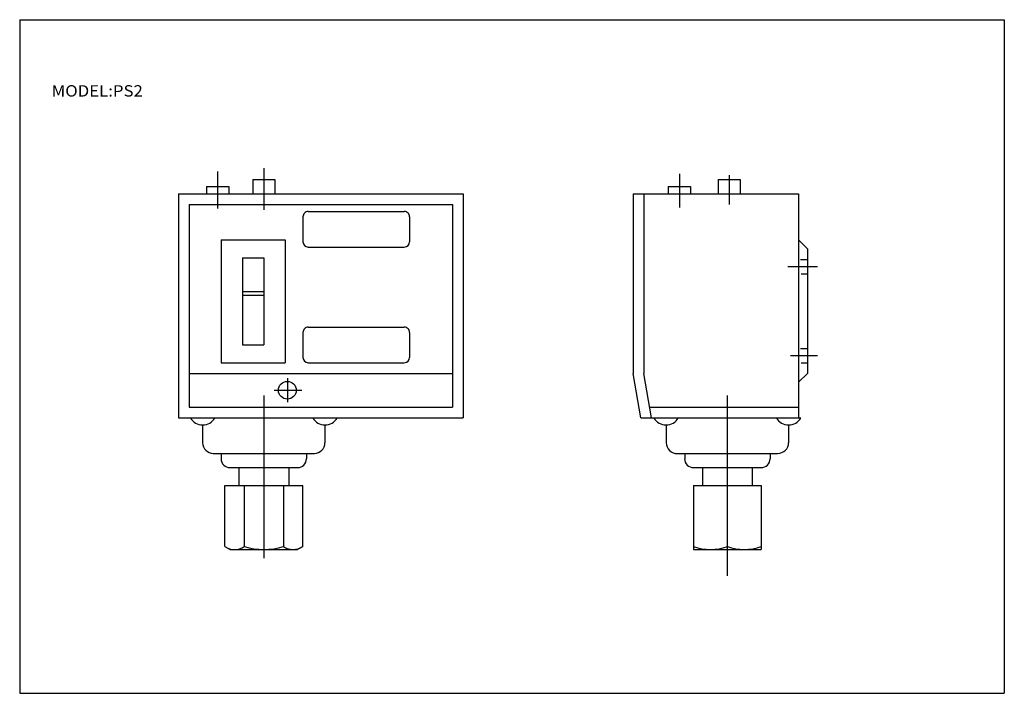
# Model space of a CAD drawing. Extents: x -138 to 138, y -95 to 94.
import ezdxf
from ezdxf.enums import TextEntityAlignment as Align

# ---------------------------------------------------------------- set-up
doc = ezdxf.new("R2010")
doc.units = 0
doc.linetypes.add('DASHED', pattern=[4, 2, -2])
doc.layers.get('0').update_dxf_attribs({"linetype": 'CONTINUOUS'})
doc.styles.add('MX_NOTE_STANDARD', font='txt.shx', dxfattribs={"bigfont": 'extfont.shx'})

msp = doc.modelspace()

# ---------------------------------------------------------------- linework, layer by layer
at = {"color": 7, "linetype": 'CONTINUOUS'}
for p, q in [((-138.4, 94.5), (138.35, 94.5)), ((-138.4, 94.5), (-138.4, -94.8)), ((138.35, 94.5), (138.35, -94.8)), ((-85.9, 47.6), (-79.65, 47.6)), ((-85.9, 47.6), (-85.9, 45.6)), ((-79.65, 47.6), (-79.65, 45.6)), ((-72.9, 49.6), (-66.65, 49.6)), ((-72.9, 49.6), (-72.9, 45.6)), ((-66.65, 49.6), (-66.65, 45.6)), ((43.89, 47.6), (50.14, 47.6)), ((43.89, 47.6), (43.89, 45.6)), ((50.14, 47.6), (50.14, 45.6)), ((57.89, 49.6), (57.89, 45.6)), ((57.89, 49.6), (64.14, 49.6)), ((64.14, 49.6), (64.14, 45.6)), ((-93.78, 45.6), (-13.79, 45.6)), ((-93.78, 45.6), (-93.78, -17.39)), ((-13.79, 45.6), (-13.79, -17.39)), ((34.01, 45.6), (34.01, -4.9)), ((34.01, 45.6), (80.51, 45.6)), ((37.01, 45.6), (37.01, -4.9)), ((80.51, 45.6), (80.51, -17.39)), ((-90.78, 42.6), (-16.79, 42.6)), ((-90.78, 42.6), (-90.78, -14.4)), ((-16.79, 42.6), (-16.79, -14.4)), ((-58.78, 39.1), (-58.78, 32.1)), ((-57.28, 40.6), (-30.29, 40.6)), ((-28.79, 39.1), (-28.79, 32.1)), ((-81.78, 32.6), (-81.78, -1.9)), ((-81.78, 32.6), (-63.78, 32.6)), ((-63.78, 32.6), (-63.78, -1.9)), ((-57.28, 30.6), (-30.29, 30.6)), ((80.51, 32.6), (83.01, 30.1)), ((83.01, 30.1), (83.01, -4.9)), ((-75.78, 27.6), (-75.78, 3.1)), ((-75.78, 27.6), (-69.78, 27.6)), ((-69.78, 27.6), (-69.78, 3.1)), ((-75.78, 18.1), (-69.78, 18.1)), ((-75.78, 17.1), (-69.78, 17.1)), ((-58.78, 6.6), (-58.78, -0.4)), ((-57.28, 8.1), (-30.29, 8.1)), ((-28.79, 6.6), (-28.79, -0.4)), ((-75.78, 3.1), (-69.78, 3.1)), ((-81.78, -1.9), (-63.78, -1.9)), ((-57.28, -1.9), (-30.29, -1.9)), ((-90.78, -4.9), (-16.79, -4.9)), ((36.22, -17.39), (34.01, -4.9)), ((39.22, -17.39), (37.01, -4.9)), ((80.51, -7.4), (83.01, -4.9)), ((-90.78, -14.4), (-16.79, -14.4)), ((38.69, -14.4), (80.51, -14.4)), ((-93.78, -17.39), (-13.79, -17.39)), ((36.22, -17.39), (81.16, -17.39)), ((-86.98, -19.39), (-86.98, -24.39)), ((-52.59, -19.39), (-52.59, -24.39)), ((43.31, -19.39), (43.31, -24.39)), ((77.71, -19.39), (77.71, -24.39)), ((-83.98, -27.39), (-55.58, -27.39)), ((-81.78, -27.39), (-81.78, -28.89)), ((-57.78, -27.39), (-57.78, -28.89)), ((46.15, -27.39), (74.71, -27.39)), ((48.51, -27.39), (48.51, -28.89)), ((72.51, -27.39), (72.51, -28.89)), ((-79.28, -31.39), (-60.28, -31.39)), ((-76.78, -31.39), (-76.78, -36.39)), ((-62.78, -31.39), (-62.78, -36.39)), ((51.01, -31.39), (70.01, -31.39)), ((53.51, -31.39), (53.51, -36.39)), ((67.51, -31.39), (67.51, -36.39)), ((-80.75, -36.39), (-58.81, -36.39)), ((-80.75, -53.54), (-80.75, -36.39)), ((-75.26, -36.39), (-75.26, -53.54)), ((-64.29, -36.39), (-64.29, -53.54)), ((-58.81, -53.54), (-58.81, -36.39)), ((51.01, -36.39), (70.01, -36.39)), ((51.01, -36.39), (51.01, -54.39)), ((60.51, -53.54), (60.51, -36.39)), ((70.01, -36.39), (70.01, -54.39)), ((-80.75, -53.54), (-79.28, -54.39)), ((-79.28, -54.39), (-60.28, -54.39)), ((-58.81, -53.54), (-60.28, -54.39)), ((51.01, -54.39), (70.01, -54.39)), ((-138.4, -94.8), (138.35, -94.8))]:
    msp.add_line(p, q, dxfattribs=at)
at = {"color": 2, "linetype": 'CONTINUOUS'}
for p, q in [((-69.78, 52.78), (-69.78, 41.02)), ((-82.78, 51.87), (-82.78, 41.47)), ((47.01, 51.21), (47.01, 41.75)), ((61.01, 50.79), (61.01, 42.57)), ((77.47, 25.1), (85.86, 25.1)), ((78.24, 0.1), (85.86, 0.1)), ((-63.17, -6.25), (-63.17, -13)), ((-66.86, -9.65), (-59.1, -9.65)), ((-69.78, -11.07), (-69.78, -56.85)), ((60.51, -61.82), (60.51, -11.07))]:
    msp.add_line(p, q, dxfattribs=at)
at = {"color": 2, "linetype": 'DASHED'}
for p, q in [((81.1, 27.1), (83.01, 27.1)), ((81.26, 23.1), (83.01, 23.1)), ((81.1, 2.1), (83.01, 2.1)), ((81.26, -1.9), (83.01, -1.9))]:
    msp.add_line(p, q, dxfattribs=at)
at = {"color": 7, "linetype": 'CONTINUOUS'}
msp.add_circle((-63.18, -9.64), 2.5, dxfattribs=at)
for centre, radius, start, end in [((-57.29, 39.11), 1.49, 89.7684, 180.2316), ((-30.29, 39.11), 1.49, 359.6796, 90.3204), ((-57.28, 32.1), 1.5, 180.128, 269.872), ((-30.3, 32.1), 1.5, 270.0408, 359.9592), ((-57.29, 6.61), 1.49, 89.7684, 180.2316), ((-30.29, 6.61), 1.49, 359.6796, 90.3204), ((-57.28, -0.4), 1.5, 180.1282, 269.8718), ((-30.3, -0.4), 1.5, 270.041, 359.959), ((-86.97, -15.44), 3.95, 209.5566, 330.4434), ((-52.6, -15.44), 3.94, 209.5925, 330.4075), ((43.29, -15.44), 3.95, 209.6191, 330.3809), ((77.72, -15.44), 3.95, 209.5567, 330.4433), ((-83.99, -24.39), 3, 179.9686, 270.0314), ((-55.59, -24.39), 3, 270.1156, 0.0757), ((46.31, -24.39), 3.01, 180.0419, 273.0667), ((74.71, -24.39), 3, 269.9245, 0.0755), ((-79.29, -28.89), 2.5, 179.9623, 270.0377), ((-60.29, -28.89), 2.5, 270.024, 359.976), ((51, -28.89), 2.5, 179.9094, 270.0906), ((70.01, -28.89), 2.5, 269.9094, 0.0906), ((-78.01, -49.54), 4.86, 235.5764, 304.4236), ((-69.78, -36.24), 18.15, 252.4095, 287.5905), ((-61.55, -49.54), 4.85, 235.6251, 304.3749), ((55.76, -40.67), 13.72, 249.7408, 290.2592), ((65.26, -40.67), 13.72, 249.7408, 290.2592)]:
    msp.add_arc(centre, radius, start, end, dxfattribs=at)

# ---------------------------------------------------------------- texts
at = {"color": 7, "linetype": 'CONTINUOUS', "style": 'MX_NOTE_STANDARD', "width": 1.08}
msp.add_text('MODEL:PS2', height=3.2, dxfattribs=at).set_placement((-129.42, 74.5), align=Align.MIDDLE_LEFT)

doc.saveas('drawing.dxf')
